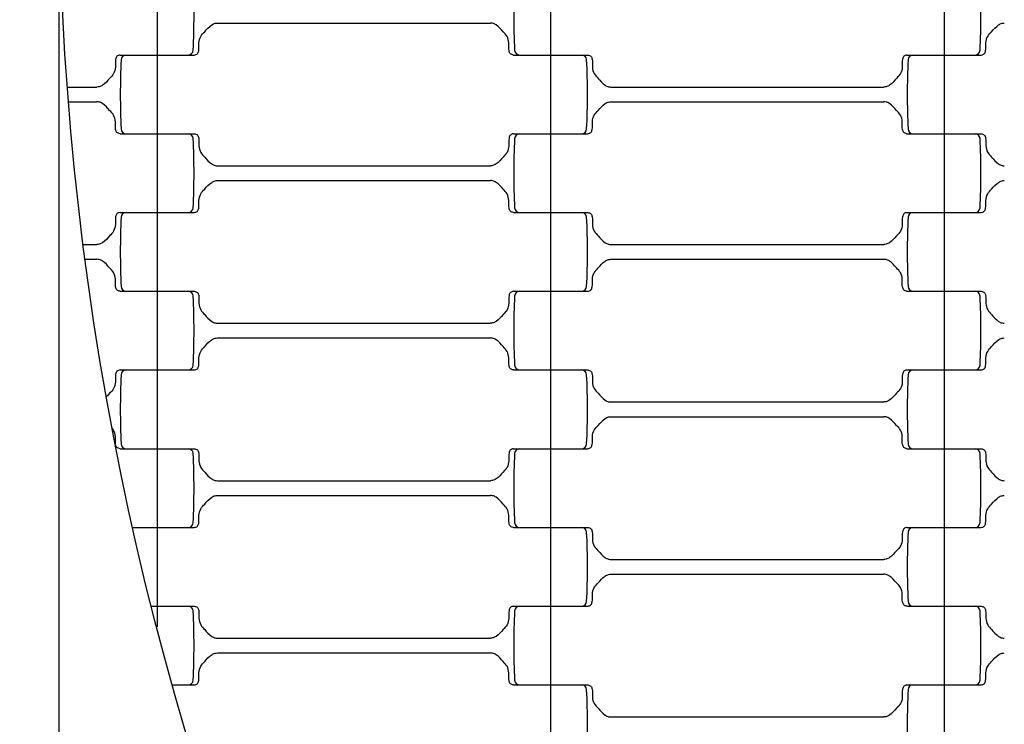
# Model space of a CAD drawing. Units: millimetres. Extents: x 2452 to 6692, y 169 to 4717.
# Drawn here: x 3944 to 4144, y 2113 to 2256 of the extents above; entities that cross this region are included whole.
import ezdxf

# ---------------------------------------------------------------- set-up
doc = ezdxf.new("R2010")
doc.units = ezdxf.units.MM
doc.header["$LTSCALE"] = 20
doc.linetypes.add('DASHEDX2', pattern=[38.1, 25.4, -12.7])
doc.dimstyles.new('ISO-25', dxfattribs={"dimtxt": 2.5, "dimasz": 2.5, "dimexe": 1.25, "dimexo": 0.625, "dimtad": 1, "dimtxsty": 'Standard', "dimcen": 2.5, "dimadec": 0, "dimazin": 0, "dimtfac": 1, "dimtmove": 0, "dimatfit": 3, "dimfxl": 1, "dimarcsym": 0})

# ---------------------------------------------------------------- blocks, each defined once
blk = doc.blocks.new('*D3')
at = {"color": 0, "lineweight": -2, "ltscale": 20}
for p, q in [((3952.08, 2288.02), (3952.08, 1032.1)), ((5192.08, 2288.02), (5192.08, 1032.1)), ((5189.58, 1033.35), (3954.58, 1033.35))]:
    blk.add_line(p, q, dxfattribs=at)
at = {"color": 0}
for points in [[(3954.58, 1033.76), (3954.58, 1032.93), (3952.08, 1033.35)], [(5189.58, 1032.93), (5189.58, 1033.76), (5192.08, 1033.35)]]:
    blk.add_solid(points, dxfattribs=at)
at = {"layer": 'Defpoints', "color": 0}
for p in [(3952.08, 2288.64), (5192.08, 2288.64), (3952.08, 1033.35)]:
    blk.add_point(p, dxfattribs=at)
at = {"color": 0, "ltscale": 20, "insert": (4572.08, 1079.92), "char_height": 90, "attachment_point": 5}
blk.add_mtext('1240', dxfattribs=at)

msp = doc.modelspace()

# ---------------------------------------------------------------- linework, layer by layer
for p, q in [((3972.082, 2264.642), (3972.082, 2248.642)), ((4052.082, 2264.642), (4052.082, 2248.642)), ((4132.082, 2264.642), (4132.082, 2248.642)), ((3984.325, 2255.142), (4039.84, 2255.142)), ((3964.533, 2248.642), (3978.399, 2248.642)), ((3965.766, 2248.642), (3979.631, 2248.642)), ((3972.082, 2248.642), (3972.082, 2232.642)), ((4044.533, 2248.642), (4058.399, 2248.642)), ((4045.766, 2248.642), (4059.631, 2248.642)), ((4052.082, 2248.642), (4052.082, 2232.642)), ((4124.533, 2248.642), (4138.399, 2248.642)), ((4125.766, 2248.642), (4139.631, 2248.642)), ((4132.082, 2248.642), (4132.082, 2232.642)), ((3953.828, 2242.142), (3959.84, 2242.142)), ((4064.325, 2242.142), (4119.84, 2242.142)), ((3954.061, 2239.142), (3959.84, 2239.142)), ((4064.325, 2239.142), (4119.84, 2239.142)), ((3964.533, 2232.642), (3978.399, 2232.642)), ((3965.766, 2232.642), (3979.631, 2232.642)), ((3972.082, 2232.642), (3972.082, 2216.642)), ((4044.533, 2232.642), (4058.399, 2232.642)), ((4045.766, 2232.642), (4059.631, 2232.642)), ((4052.082, 2232.642), (4052.082, 2216.642)), ((4124.533, 2232.642), (4138.399, 2232.642)), ((4125.766, 2232.642), (4139.631, 2232.642)), ((4132.082, 2232.642), (4132.082, 2216.642)), ((3984.325, 2226.142), (4039.84, 2226.142)), ((3984.325, 2223.142), (4039.84, 2223.142)), ((3964.533, 2216.642), (3978.399, 2216.642)), ((3965.766, 2216.642), (3979.631, 2216.642)), ((3972.082, 2216.642), (3972.082, 2200.642)), ((4044.533, 2216.642), (4058.399, 2216.642)), ((4045.766, 2216.642), (4059.631, 2216.642)), ((4052.082, 2216.642), (4052.082, 2200.642)), ((4124.533, 2216.642), (4138.399, 2216.642)), ((4125.766, 2216.642), (4139.631, 2216.642)), ((4132.082, 2216.642), (4132.082, 2200.642)), ((3957.072, 2210.142), (3959.84, 2210.142)), ((4064.325, 2210.142), (4119.84, 2210.142)), ((3957.462, 2207.142), (3959.84, 2207.142)), ((4064.325, 2207.142), (4119.84, 2207.142)), ((3964.533, 2200.642), (3978.399, 2200.642)), ((3965.766, 2200.642), (3979.631, 2200.642)), ((3972.082, 2200.642), (3972.082, 2184.642)), ((4044.533, 2200.642), (4058.399, 2200.642)), ((4045.766, 2200.642), (4059.631, 2200.642)), ((4052.082, 2200.642), (4052.082, 2184.642)), ((4124.533, 2200.642), (4138.399, 2200.642)), ((4125.766, 2200.642), (4139.631, 2200.642)), ((4132.082, 2200.642), (4132.082, 2184.642)), ((3984.325, 2194.142), (4039.84, 2194.142)), ((3984.325, 2191.142), (4039.84, 2191.142)), ((3964.533, 2184.642), (3978.399, 2184.642)), ((3965.766, 2184.642), (3979.631, 2184.642)), ((3972.082, 2184.642), (3972.082, 2168.642)), ((4044.533, 2184.642), (4058.399, 2184.642)), ((4045.766, 2184.642), (4059.631, 2184.642)), ((4052.082, 2184.642), (4052.082, 2168.642)), ((4124.533, 2184.642), (4138.399, 2184.642)), ((4125.766, 2184.642), (4139.631, 2184.642)), ((4132.082, 2184.642), (4132.082, 2168.642)), ((4064.325, 2178.142), (4119.84, 2178.142)), ((4064.325, 2175.142), (4119.84, 2175.142)), ((3964.533, 2168.642), (3978.399, 2168.642)), ((3965.766, 2168.642), (3979.631, 2168.642)), ((3972.082, 2168.642), (3972.082, 2152.642)), ((4044.533, 2168.642), (4058.399, 2168.642)), ((4045.766, 2168.642), (4059.631, 2168.642)), ((4052.082, 2168.642), (4052.082, 2152.642)), ((4124.533, 2168.642), (4138.399, 2168.642)), ((4125.766, 2168.642), (4139.631, 2168.642)), ((4132.082, 2168.642), (4132.082, 2152.642)), ((3984.325, 2162.142), (4039.84, 2162.142)), ((3984.325, 2159.142), (4039.84, 2159.142)), ((3967.182, 2152.642), (3979.631, 2152.642)), ((3967.182, 2152.642), (3978.399, 2152.642)), ((3972.082, 2152.642), (3972.082, 2136.642)), ((4044.533, 2152.642), (4058.399, 2152.642)), ((4045.766, 2152.642), (4059.631, 2152.642)), ((4052.082, 2152.642), (4052.082, 2136.642)), ((4124.533, 2152.642), (4138.399, 2152.642)), ((4125.766, 2152.642), (4139.631, 2152.642)), ((4132.082, 2152.642), (4132.082, 2136.642)), ((4064.325, 2146.142), (4119.84, 2146.142)), ((4064.325, 2143.142), (4119.84, 2143.142)), ((3971.003, 2136.642), (3979.631, 2136.642)), ((3971.003, 2136.642), (3978.399, 2136.642)), ((3972.082, 2136.642), (3972.082, 2132.437)), ((4044.533, 2136.642), (4058.399, 2136.642)), ((4045.766, 2136.642), (4059.631, 2136.642)), ((4052.082, 2136.642), (4052.082, 2120.642)), ((4124.533, 2136.642), (4138.399, 2136.642)), ((4125.766, 2136.642), (4139.631, 2136.642)), ((4132.082, 2136.642), (4132.082, 2120.642)), ((3984.325, 2130.142), (4039.84, 2130.142)), ((3984.325, 2127.142), (4039.84, 2127.142)), ((3975.277, 2120.642), (3978.399, 2120.642)), ((3975.277, 2120.642), (3979.631, 2120.642)), ((4044.533, 2120.642), (4058.399, 2120.642)), ((4045.766, 2120.642), (4059.631, 2120.642)), ((4052.082, 2120.642), (4052.082, 2104.642)), ((4124.533, 2120.642), (4138.399, 2120.642)), ((4125.766, 2120.642), (4139.631, 2120.642)), ((4132.082, 2120.642), (4132.082, 2104.642)), ((4064.325, 2114.142), (4119.84, 2114.142))]:
    msp.add_line(p, q)
at = {"linetype": 'DASHEDX2'}
msp.add_circle((4572.082, 2288.642), 2120, dxfattribs=at)
for radius in [955, 620]:
    msp.add_circle((4572.082, 2288.642), radius)
for centre, radius, start, end in [((3845.33, 2256.642), 134.252, 357.00002, 2.99997), ((4178.835, 2256.642), 134.252, 177.00003, 182.99998), ((4005.33, 2256.642), 134.252, 357.00002, 2.99997), ((3965.766, 2247.642), 1, 90, 178.5), ((3978.399, 2249.642), 1, 270.00009, 358.5035), ((4045.766, 2249.642), 1, 181.5, 270), ((4058.399, 2247.642), 1, 1.50016, 89.99993), ((4125.766, 2247.642), 1, 90, 178.5), ((4138.399, 2249.642), 1, 270.00009, 358.5035), ((4098.835, 2240.642), 134.252, 177.00003, 182.99998), ((3925.33, 2240.642), 134.252, 357.00002, 2.99997), ((4258.835, 2240.642), 134.252, 177.00003, 182.99998), ((3965.766, 2233.642), 1, 181.5, 270), ((3978.399, 2231.642), 1, 1.50016, 89.99993), ((4045.766, 2231.642), 1, 90, 178.5), ((4058.399, 2233.642), 1, 270.00009, 358.5035), ((4125.766, 2233.642), 1, 181.5, 270), ((4138.399, 2231.642), 1, 1.50016, 89.99993), ((3845.33, 2224.642), 134.252, 357.00002, 2.99997), ((4178.835, 2224.642), 134.252, 177.00003, 182.99998), ((4005.33, 2224.642), 134.252, 357.00002, 2.99997), ((3965.766, 2215.642), 1, 90, 178.5), ((3978.399, 2217.642), 1, 270.00009, 358.5035), ((4045.766, 2217.642), 1, 181.5, 270), ((4058.399, 2215.642), 1, 1.50016, 89.99993), ((4125.766, 2215.642), 1, 90, 178.5), ((4138.399, 2217.642), 1, 270.00009, 358.5035), ((4098.835, 2208.642), 134.252, 177.00003, 182.99998), ((3925.33, 2208.642), 134.252, 357.00002, 2.99997), ((4258.835, 2208.642), 134.252, 177.00003, 182.99998), ((3965.766, 2201.642), 1, 181.5, 270), ((3978.399, 2199.642), 1, 1.50016, 89.99993), ((4045.766, 2199.642), 1, 90, 178.5), ((4058.399, 2201.642), 1, 270.00009, 358.5035), ((4125.766, 2201.642), 1, 181.5, 270), ((4138.399, 2199.642), 1, 1.50016, 89.99993), ((3845.33, 2192.642), 134.252, 357.00002, 2.99997), ((4178.835, 2192.642), 134.252, 177.00003, 182.99998), ((4005.33, 2192.642), 134.252, 357.00002, 2.99997), ((3965.766, 2183.642), 1, 90, 178.5), ((3978.399, 2185.642), 1, 270.00009, 358.5035), ((4045.766, 2185.642), 1, 181.5, 270), ((4058.399, 2183.642), 1, 1.50016, 89.99993), ((4125.766, 2183.642), 1, 90, 178.5), ((4138.399, 2185.642), 1, 270.00009, 358.5035), ((4098.835, 2176.642), 134.252, 177.00003, 182.99998), ((3925.33, 2176.642), 134.252, 357.00002, 2.99997), ((4258.835, 2176.642), 134.252, 177.00003, 182.99998), ((3965.766, 2169.642), 1, 181.5, 270), ((3978.399, 2167.642), 1, 1.50016, 89.99993), ((4045.766, 2167.642), 1, 90, 178.5), ((4058.399, 2169.642), 1, 270.00009, 358.5035), ((4125.766, 2169.642), 1, 181.5, 270), ((4138.399, 2167.642), 1, 1.50016, 89.99993), ((3845.33, 2160.642), 134.252, 357.00002, 2.99997), ((4178.835, 2160.642), 134.252, 177.00003, 182.99998), ((4005.33, 2160.642), 134.252, 357.00002, 2.99997), ((3978.399, 2153.642), 1, 270.00009, 358.5035), ((4045.766, 2153.642), 1, 181.5, 270), ((4058.399, 2151.642), 1, 1.50016, 89.99993), ((4125.766, 2151.642), 1, 90, 178.5), ((4138.399, 2153.642), 1, 270.00009, 358.5035), ((3925.33, 2144.642), 134.252, 357.00002, 2.99997), ((4258.835, 2144.642), 134.252, 177.00003, 182.99998), ((3978.399, 2135.642), 1, 1.50016, 89.99993), ((4045.766, 2135.642), 1, 90, 178.5), ((4058.399, 2137.642), 1, 270.00009, 358.5035), ((4125.766, 2137.642), 1, 181.5, 270), ((4138.399, 2135.642), 1, 1.50016, 89.99993), ((3845.33, 2128.642), 134.252, 357.00002, 2.99997), ((4178.835, 2128.642), 134.252, 177.00003, 182.99998), ((4005.33, 2128.642), 134.252, 357.00002, 2.99997), ((3978.399, 2121.642), 1, 270.00009, 358.5035), ((4045.766, 2121.642), 1, 181.5, 270), ((4058.399, 2119.642), 1, 1.50016, 89.99993), ((4125.766, 2119.642), 1, 90, 178.5), ((4138.399, 2121.642), 1, 270.00009, 358.5035), ((3925.33, 2112.642), 134.252, 357.00002, 2.99997), ((4258.835, 2112.642), 134.252, 177.00003, 182.99998)]:
    msp.add_arc(centre, radius, start, end)
for points, knots in [([(3979.631, 2248.642), (3979.866, 2248.696), (3980.336, 2248.803), (3980.665, 2249.838), (3980.487, 2251.01), (3980.823, 2252.456), (3981.937, 2253.551), (3982.773, 2254.612), (3983.764, 2255.107), (3984.175, 2255.133), (3984.325, 2255.142)], [0, 0, 0, 0, 0.6742919, 1.3485837, 2.9306961, 4.3147461, 5.5577661, 7.5468731, 8.3272356, 8.774944, 8.774944, 8.774944, 8.774944]), ([(4044.533, 2248.642), (4044.298, 2248.696), (4043.828, 2248.803), (4043.499, 2249.838), (4043.678, 2251.01), (4043.341, 2252.456), (4042.227, 2253.551), (4041.391, 2254.612), (4040.4, 2255.107), (4039.989, 2255.133), (4039.84, 2255.142)], [0, 0, 0, 0, 0.6742919, 1.3485837, 2.9306961, 4.3147461, 5.5577661, 7.5468731, 8.3272356, 8.774944, 8.774944, 8.774944, 8.774944]), ([(4139.631, 2248.642), (4139.866, 2248.696), (4140.336, 2248.803), (4140.665, 2249.838), (4140.487, 2251.01), (4140.823, 2252.456), (4141.937, 2253.551), (4142.773, 2254.612), (4143.764, 2255.107), (4144.175, 2255.133), (4144.325, 2255.142)], [0, 0, 0, 0, 0.6742919, 1.3485837, 2.9306961, 4.3147461, 5.5577661, 7.5468731, 8.3272356, 8.774944, 8.774944, 8.774944, 8.774944]), ([(3964.533, 2248.642), (3964.298, 2248.589), (3963.828, 2248.482), (3963.499, 2247.447), (3963.678, 2246.275), (3963.341, 2244.829), (3962.227, 2243.733), (3961.391, 2242.673), (3960.4, 2242.178), (3959.989, 2242.152), (3959.84, 2242.142)], [0, 0, 0, 0, 0.6742919, 1.3485837, 2.9306961, 4.3147461, 5.5577661, 7.5468731, 8.3272356, 8.774944, 8.774944, 8.774944, 8.774944]), ([(4059.631, 2248.642), (4059.866, 2248.589), (4060.336, 2248.482), (4060.665, 2247.447), (4060.487, 2246.275), (4060.823, 2244.829), (4061.937, 2243.733), (4062.773, 2242.673), (4063.764, 2242.178), (4064.175, 2242.152), (4064.325, 2242.142)], [0, 0, 0, 0, 0.6742919, 1.3485837, 2.9306961, 4.3147461, 5.5577661, 7.5468731, 8.3272356, 8.774944, 8.774944, 8.774944, 8.774944]), ([(4124.533, 2248.642), (4124.298, 2248.589), (4123.828, 2248.482), (4123.499, 2247.447), (4123.678, 2246.275), (4123.341, 2244.829), (4122.227, 2243.733), (4121.391, 2242.673), (4120.4, 2242.178), (4119.989, 2242.152), (4119.84, 2242.142)], [0, 0, 0, 0, 0.6742919, 1.3485837, 2.9306961, 4.3147461, 5.5577661, 7.5468731, 8.3272356, 8.774944, 8.774944, 8.774944, 8.774944]), ([(3964.533, 2232.642), (3964.298, 2232.696), (3963.828, 2232.803), (3963.499, 2233.838), (3963.678, 2235.01), (3963.341, 2236.456), (3962.227, 2237.551), (3961.391, 2238.612), (3960.4, 2239.107), (3959.989, 2239.133), (3959.84, 2239.142)], [0, 0, 0, 0, 0.6742919, 1.3485837, 2.9306961, 4.3147461, 5.5577661, 7.5468731, 8.3272356, 8.774944, 8.774944, 8.774944, 8.774944]), ([(4059.631, 2232.642), (4059.866, 2232.696), (4060.336, 2232.803), (4060.665, 2233.838), (4060.487, 2235.01), (4060.823, 2236.456), (4061.937, 2237.551), (4062.773, 2238.612), (4063.764, 2239.107), (4064.175, 2239.133), (4064.325, 2239.142)], [0, 0, 0, 0, 0.6742919, 1.3485837, 2.9306961, 4.3147461, 5.5577661, 7.5468731, 8.3272356, 8.774944, 8.774944, 8.774944, 8.774944]), ([(4124.533, 2232.642), (4124.298, 2232.696), (4123.828, 2232.803), (4123.499, 2233.838), (4123.678, 2235.01), (4123.341, 2236.456), (4122.227, 2237.551), (4121.391, 2238.612), (4120.4, 2239.107), (4119.989, 2239.133), (4119.84, 2239.142)], [0, 0, 0, 0, 0.6742919, 1.3485837, 2.9306961, 4.3147461, 5.5577661, 7.5468731, 8.3272356, 8.774944, 8.774944, 8.774944, 8.774944]), ([(3979.631, 2232.642), (3979.866, 2232.589), (3980.336, 2232.482), (3980.665, 2231.447), (3980.487, 2230.275), (3980.823, 2228.829), (3981.937, 2227.733), (3982.773, 2226.673), (3983.764, 2226.178), (3984.175, 2226.152), (3984.325, 2226.142)], [0, 0, 0, 0, 0.6742919, 1.3485837, 2.9306961, 4.3147461, 5.5577661, 7.5468731, 8.3272356, 8.774944, 8.774944, 8.774944, 8.774944]), ([(4044.533, 2232.642), (4044.298, 2232.589), (4043.828, 2232.482), (4043.499, 2231.447), (4043.678, 2230.275), (4043.341, 2228.829), (4042.227, 2227.733), (4041.391, 2226.673), (4040.4, 2226.178), (4039.989, 2226.152), (4039.84, 2226.142)], [0, 0, 0, 0, 0.6742919, 1.3485837, 2.9306961, 4.3147461, 5.5577661, 7.5468731, 8.3272356, 8.774944, 8.774944, 8.774944, 8.774944]), ([(4139.631, 2232.642), (4139.866, 2232.589), (4140.336, 2232.482), (4140.665, 2231.447), (4140.487, 2230.275), (4140.823, 2228.829), (4141.937, 2227.733), (4142.773, 2226.673), (4143.764, 2226.178), (4144.175, 2226.152), (4144.325, 2226.142)], [0, 0, 0, 0, 0.6742919, 1.3485837, 2.9306961, 4.3147461, 5.5577661, 7.5468731, 8.3272356, 8.774944, 8.774944, 8.774944, 8.774944]), ([(3979.631, 2216.642), (3979.866, 2216.696), (3980.336, 2216.803), (3980.665, 2217.838), (3980.487, 2219.01), (3980.823, 2220.456), (3981.937, 2221.551), (3982.773, 2222.612), (3983.764, 2223.107), (3984.175, 2223.133), (3984.325, 2223.142)], [0, 0, 0, 0, 0.6742919, 1.3485837, 2.9306961, 4.3147461, 5.5577661, 7.5468731, 8.3272356, 8.774944, 8.774944, 8.774944, 8.774944]), ([(4044.533, 2216.642), (4044.298, 2216.696), (4043.828, 2216.803), (4043.499, 2217.838), (4043.678, 2219.01), (4043.341, 2220.456), (4042.227, 2221.551), (4041.391, 2222.612), (4040.4, 2223.107), (4039.989, 2223.133), (4039.84, 2223.142)], [0, 0, 0, 0, 0.6742919, 1.3485837, 2.9306961, 4.3147461, 5.5577661, 7.5468731, 8.3272356, 8.774944, 8.774944, 8.774944, 8.774944]), ([(4139.631, 2216.642), (4139.866, 2216.696), (4140.336, 2216.803), (4140.665, 2217.838), (4140.487, 2219.01), (4140.823, 2220.456), (4141.937, 2221.551), (4142.773, 2222.612), (4143.764, 2223.107), (4144.175, 2223.133), (4144.325, 2223.142)], [0, 0, 0, 0, 0.6742919, 1.3485837, 2.9306961, 4.3147461, 5.5577661, 7.5468731, 8.3272356, 8.774944, 8.774944, 8.774944, 8.774944]), ([(3964.533, 2216.642), (3964.298, 2216.589), (3963.828, 2216.482), (3963.499, 2215.447), (3963.678, 2214.275), (3963.341, 2212.829), (3962.227, 2211.733), (3961.391, 2210.673), (3960.4, 2210.178), (3959.989, 2210.152), (3959.84, 2210.142)], [0, 0, 0, 0, 0.6742919, 1.3485837, 2.9306961, 4.3147461, 5.5577661, 7.5468731, 8.3272356, 8.774944, 8.774944, 8.774944, 8.774944]), ([(4059.631, 2216.642), (4059.866, 2216.589), (4060.336, 2216.482), (4060.665, 2215.447), (4060.487, 2214.275), (4060.823, 2212.829), (4061.937, 2211.733), (4062.773, 2210.673), (4063.764, 2210.178), (4064.175, 2210.152), (4064.325, 2210.142)], [0, 0, 0, 0, 0.6742919, 1.3485837, 2.9306961, 4.3147461, 5.5577661, 7.5468731, 8.3272356, 8.774944, 8.774944, 8.774944, 8.774944]), ([(4124.533, 2216.642), (4124.298, 2216.589), (4123.828, 2216.482), (4123.499, 2215.447), (4123.678, 2214.275), (4123.341, 2212.829), (4122.227, 2211.733), (4121.391, 2210.673), (4120.4, 2210.178), (4119.989, 2210.152), (4119.84, 2210.142)], [0, 0, 0, 0, 0.6742919, 1.3485837, 2.9306961, 4.3147461, 5.5577661, 7.5468731, 8.3272356, 8.774944, 8.774944, 8.774944, 8.774944]), ([(3964.533, 2200.642), (3964.298, 2200.696), (3963.828, 2200.803), (3963.499, 2201.838), (3963.678, 2203.01), (3963.341, 2204.456), (3962.227, 2205.551), (3961.391, 2206.612), (3960.4, 2207.107), (3959.989, 2207.133), (3959.84, 2207.142)], [0, 0, 0, 0, 0.6742919, 1.3485837, 2.9306961, 4.3147461, 5.5577661, 7.5468731, 8.3272356, 8.774944, 8.774944, 8.774944, 8.774944]), ([(4059.631, 2200.642), (4059.866, 2200.696), (4060.336, 2200.803), (4060.665, 2201.838), (4060.487, 2203.01), (4060.823, 2204.456), (4061.937, 2205.551), (4062.773, 2206.612), (4063.764, 2207.107), (4064.175, 2207.133), (4064.325, 2207.142)], [0, 0, 0, 0, 0.6742919, 1.3485837, 2.9306961, 4.3147461, 5.5577661, 7.5468731, 8.3272356, 8.774944, 8.774944, 8.774944, 8.774944]), ([(4124.533, 2200.642), (4124.298, 2200.696), (4123.828, 2200.803), (4123.499, 2201.838), (4123.678, 2203.01), (4123.341, 2204.456), (4122.227, 2205.551), (4121.391, 2206.612), (4120.4, 2207.107), (4119.989, 2207.133), (4119.84, 2207.142)], [0, 0, 0, 0, 0.6742919, 1.3485837, 2.9306961, 4.3147461, 5.5577661, 7.5468731, 8.3272356, 8.774944, 8.774944, 8.774944, 8.774944]), ([(3979.631, 2200.642), (3979.866, 2200.589), (3980.336, 2200.482), (3980.665, 2199.447), (3980.487, 2198.275), (3980.823, 2196.829), (3981.937, 2195.733), (3982.773, 2194.673), (3983.764, 2194.178), (3984.175, 2194.152), (3984.325, 2194.142)], [0, 0, 0, 0, 0.6742919, 1.3485837, 2.9306961, 4.3147461, 5.5577661, 7.5468731, 8.3272356, 8.774944, 8.774944, 8.774944, 8.774944]), ([(4044.533, 2200.642), (4044.298, 2200.589), (4043.828, 2200.482), (4043.499, 2199.447), (4043.678, 2198.275), (4043.341, 2196.829), (4042.227, 2195.733), (4041.391, 2194.673), (4040.4, 2194.178), (4039.989, 2194.152), (4039.84, 2194.142)], [0, 0, 0, 0, 0.6742919, 1.3485837, 2.9306961, 4.3147461, 5.5577661, 7.5468731, 8.3272356, 8.774944, 8.774944, 8.774944, 8.774944]), ([(4139.631, 2200.642), (4139.866, 2200.589), (4140.336, 2200.482), (4140.665, 2199.447), (4140.487, 2198.275), (4140.823, 2196.829), (4141.937, 2195.733), (4142.773, 2194.673), (4143.764, 2194.178), (4144.175, 2194.152), (4144.325, 2194.142)], [0, 0, 0, 0, 0.6742919, 1.3485837, 2.9306961, 4.3147461, 5.5577661, 7.5468731, 8.3272356, 8.774944, 8.774944, 8.774944, 8.774944]), ([(3979.631, 2184.642), (3979.866, 2184.696), (3980.336, 2184.803), (3980.665, 2185.838), (3980.487, 2187.01), (3980.823, 2188.456), (3981.937, 2189.551), (3982.773, 2190.612), (3983.764, 2191.107), (3984.175, 2191.133), (3984.325, 2191.142)], [0, 0, 0, 0, 0.6742919, 1.3485837, 2.9306961, 4.3147461, 5.5577661, 7.5468731, 8.3272356, 8.774944, 8.774944, 8.774944, 8.774944]), ([(4044.533, 2184.642), (4044.298, 2184.696), (4043.828, 2184.803), (4043.499, 2185.838), (4043.678, 2187.01), (4043.341, 2188.456), (4042.227, 2189.551), (4041.391, 2190.612), (4040.4, 2191.107), (4039.989, 2191.133), (4039.84, 2191.142)], [0, 0, 0, 0, 0.6742919, 1.3485837, 2.9306961, 4.3147461, 5.5577661, 7.5468731, 8.3272356, 8.774944, 8.774944, 8.774944, 8.774944]), ([(4139.631, 2184.642), (4139.866, 2184.696), (4140.336, 2184.803), (4140.665, 2185.838), (4140.487, 2187.01), (4140.823, 2188.456), (4141.937, 2189.551), (4142.773, 2190.612), (4143.764, 2191.107), (4144.175, 2191.133), (4144.325, 2191.142)], [0, 0, 0, 0, 0.6742919, 1.3485837, 2.9306961, 4.3147461, 5.5577661, 7.5468731, 8.3272356, 8.774944, 8.774944, 8.774944, 8.774944]), ([(3964.533, 2184.642), (3964.298, 2184.589), (3963.828, 2184.482), (3963.499, 2183.447), (3963.678, 2182.275), (3963.341, 2180.829), (3962.49, 2179.992), (3962.02, 2179.445), (3961.813, 2179.226)], [0, 0, 0, 0, 0.6742919, 1.3485837, 2.9306961, 4.3147461, 5.5577661, 6.4580221, 6.4580221, 6.4580221, 6.4580221]), ([(4059.631, 2184.642), (4059.866, 2184.589), (4060.336, 2184.482), (4060.665, 2183.447), (4060.487, 2182.275), (4060.823, 2180.829), (4061.937, 2179.733), (4062.773, 2178.673), (4063.764, 2178.178), (4064.175, 2178.152), (4064.325, 2178.142)], [0, 0, 0, 0, 0.6742919, 1.3485837, 2.9306961, 4.3147461, 5.5577661, 7.5468731, 8.3272356, 8.774944, 8.774944, 8.774944, 8.774944]), ([(4124.533, 2184.642), (4124.298, 2184.589), (4123.828, 2184.482), (4123.499, 2183.447), (4123.678, 2182.275), (4123.341, 2180.829), (4122.227, 2179.733), (4121.391, 2178.673), (4120.4, 2178.178), (4119.989, 2178.152), (4119.84, 2178.142)], [0, 0, 0, 0, 0.6742919, 1.3485837, 2.9306961, 4.3147461, 5.5577661, 7.5468731, 8.3272356, 8.774944, 8.774944, 8.774944, 8.774944]), ([(4059.631, 2168.642), (4059.866, 2168.696), (4060.336, 2168.803), (4060.665, 2169.838), (4060.487, 2171.01), (4060.823, 2172.456), (4061.937, 2173.551), (4062.773, 2174.612), (4063.764, 2175.107), (4064.175, 2175.133), (4064.325, 2175.142)], [0, 0, 0, 0, 0.6742919, 1.3485837, 2.9306961, 4.3147461, 5.5577661, 7.5468731, 8.3272356, 8.774944, 8.774944, 8.774944, 8.774944]), ([(4124.533, 2168.642), (4124.298, 2168.696), (4123.828, 2168.803), (4123.499, 2169.838), (4123.678, 2171.01), (4123.341, 2172.456), (4122.227, 2173.551), (4121.391, 2174.612), (4120.4, 2175.107), (4119.989, 2175.133), (4119.84, 2175.142)], [0, 0, 0, 0, 0.6742919, 1.3485837, 2.9306961, 4.3147461, 5.5577661, 7.5468731, 8.3272356, 8.774944, 8.774944, 8.774944, 8.774944]), ([(3963.622, 2169.58), (3963.539, 2170.098), (3963.672, 2171.033), (3963.412, 2172.151), (3963.087, 2172.626), (3963.016, 2172.72)], [1.4153204, 1.4153204, 1.4153204, 1.4153204, 2.9306961, 4.3147461, 4.6704047, 4.6704047, 4.6704047, 4.6704047]), ([(3964.533, 2168.642), (3964.298, 2168.696), (3963.865, 2168.794), (3963.703, 2169.206), (3963.657, 2169.401)], [0, 0, 0, 0, 0.6742919, 1.2423306, 1.2423306, 1.2423306, 1.2423306]), ([(3979.631, 2168.642), (3979.866, 2168.589), (3980.336, 2168.482), (3980.665, 2167.447), (3980.487, 2166.275), (3980.823, 2164.829), (3981.937, 2163.733), (3982.773, 2162.673), (3983.764, 2162.178), (3984.175, 2162.152), (3984.325, 2162.142)], [0, 0, 0, 0, 0.6742919, 1.3485837, 2.9306961, 4.3147461, 5.5577661, 7.5468731, 8.3272356, 8.774944, 8.774944, 8.774944, 8.774944]), ([(4044.533, 2168.642), (4044.298, 2168.589), (4043.828, 2168.482), (4043.499, 2167.447), (4043.678, 2166.275), (4043.341, 2164.829), (4042.227, 2163.733), (4041.391, 2162.673), (4040.4, 2162.178), (4039.989, 2162.152), (4039.84, 2162.142)], [0, 0, 0, 0, 0.6742919, 1.3485837, 2.9306961, 4.3147461, 5.5577661, 7.5468731, 8.3272356, 8.774944, 8.774944, 8.774944, 8.774944]), ([(4139.631, 2168.642), (4139.866, 2168.589), (4140.336, 2168.482), (4140.665, 2167.447), (4140.487, 2166.275), (4140.823, 2164.829), (4141.937, 2163.733), (4142.773, 2162.673), (4143.764, 2162.178), (4144.175, 2162.152), (4144.325, 2162.142)], [0, 0, 0, 0, 0.6742919, 1.3485837, 2.9306961, 4.3147461, 5.5577661, 7.5468731, 8.3272356, 8.774944, 8.774944, 8.774944, 8.774944]), ([(3979.631, 2152.642), (3979.866, 2152.696), (3980.336, 2152.803), (3980.665, 2153.838), (3980.487, 2155.01), (3980.823, 2156.456), (3981.937, 2157.551), (3982.773, 2158.612), (3983.764, 2159.107), (3984.175, 2159.133), (3984.325, 2159.142)], [0, 0, 0, 0, 0.6742919, 1.3485837, 2.9306961, 4.3147461, 5.5577661, 7.5468731, 8.3272356, 8.774944, 8.774944, 8.774944, 8.774944]), ([(4044.533, 2152.642), (4044.298, 2152.696), (4043.828, 2152.803), (4043.499, 2153.838), (4043.678, 2155.01), (4043.341, 2156.456), (4042.227, 2157.551), (4041.391, 2158.612), (4040.4, 2159.107), (4039.989, 2159.133), (4039.84, 2159.142)], [0, 0, 0, 0, 0.6742919, 1.3485837, 2.9306961, 4.3147461, 5.5577661, 7.5468731, 8.3272356, 8.774944, 8.774944, 8.774944, 8.774944]), ([(4139.631, 2152.642), (4139.866, 2152.696), (4140.336, 2152.803), (4140.665, 2153.838), (4140.487, 2155.01), (4140.823, 2156.456), (4141.937, 2157.551), (4142.773, 2158.612), (4143.764, 2159.107), (4144.175, 2159.133), (4144.325, 2159.142)], [0, 0, 0, 0, 0.6742919, 1.3485837, 2.9306961, 4.3147461, 5.5577661, 7.5468731, 8.3272356, 8.774944, 8.774944, 8.774944, 8.774944]), ([(4059.631, 2152.642), (4059.866, 2152.589), (4060.336, 2152.482), (4060.665, 2151.447), (4060.487, 2150.275), (4060.823, 2148.829), (4061.937, 2147.733), (4062.773, 2146.673), (4063.764, 2146.178), (4064.175, 2146.152), (4064.325, 2146.142)], [0, 0, 0, 0, 0.6742919, 1.3485837, 2.9306961, 4.3147461, 5.5577661, 7.5468731, 8.3272356, 8.774944, 8.774944, 8.774944, 8.774944]), ([(4124.533, 2152.642), (4124.298, 2152.589), (4123.828, 2152.482), (4123.499, 2151.447), (4123.678, 2150.275), (4123.341, 2148.829), (4122.227, 2147.733), (4121.391, 2146.673), (4120.4, 2146.178), (4119.989, 2146.152), (4119.84, 2146.142)], [0, 0, 0, 0, 0.6742919, 1.3485837, 2.9306961, 4.3147461, 5.5577661, 7.5468731, 8.3272356, 8.774944, 8.774944, 8.774944, 8.774944]), ([(4059.631, 2136.642), (4059.866, 2136.696), (4060.336, 2136.803), (4060.665, 2137.838), (4060.487, 2139.01), (4060.823, 2140.456), (4061.937, 2141.551), (4062.773, 2142.612), (4063.764, 2143.107), (4064.175, 2143.133), (4064.325, 2143.142)], [0, 0, 0, 0, 0.6742919, 1.3485837, 2.9306961, 4.3147461, 5.5577661, 7.5468731, 8.3272356, 8.774944, 8.774944, 8.774944, 8.774944]), ([(4124.533, 2136.642), (4124.298, 2136.696), (4123.828, 2136.803), (4123.499, 2137.838), (4123.678, 2139.01), (4123.341, 2140.456), (4122.227, 2141.551), (4121.391, 2142.612), (4120.4, 2143.107), (4119.989, 2143.133), (4119.84, 2143.142)], [0, 0, 0, 0, 0.6742919, 1.3485837, 2.9306961, 4.3147461, 5.5577661, 7.5468731, 8.3272356, 8.774944, 8.774944, 8.774944, 8.774944]), ([(3979.631, 2136.642), (3979.866, 2136.589), (3980.336, 2136.482), (3980.665, 2135.447), (3980.487, 2134.275), (3980.823, 2132.829), (3981.937, 2131.733), (3982.773, 2130.673), (3983.764, 2130.178), (3984.175, 2130.152), (3984.325, 2130.142)], [0, 0, 0, 0, 0.6742919, 1.3485837, 2.9306961, 4.3147461, 5.5577661, 7.5468731, 8.3272356, 8.774944, 8.774944, 8.774944, 8.774944]), ([(4044.533, 2136.642), (4044.298, 2136.589), (4043.828, 2136.482), (4043.499, 2135.447), (4043.678, 2134.275), (4043.341, 2132.829), (4042.227, 2131.733), (4041.391, 2130.673), (4040.4, 2130.178), (4039.989, 2130.152), (4039.84, 2130.142)], [0, 0, 0, 0, 0.6742919, 1.3485837, 2.9306961, 4.3147461, 5.5577661, 7.5468731, 8.3272356, 8.774944, 8.774944, 8.774944, 8.774944]), ([(4139.631, 2136.642), (4139.866, 2136.589), (4140.336, 2136.482), (4140.665, 2135.447), (4140.487, 2134.275), (4140.823, 2132.829), (4141.937, 2131.733), (4142.773, 2130.673), (4143.764, 2130.178), (4144.175, 2130.152), (4144.325, 2130.142)], [0, 0, 0, 0, 0.6742919, 1.3485837, 2.9306961, 4.3147461, 5.5577661, 7.5468731, 8.3272356, 8.774944, 8.774944, 8.774944, 8.774944]), ([(3979.631, 2120.642), (3979.866, 2120.696), (3980.336, 2120.803), (3980.665, 2121.838), (3980.487, 2123.01), (3980.823, 2124.456), (3981.937, 2125.551), (3982.773, 2126.612), (3983.764, 2127.107), (3984.175, 2127.133), (3984.325, 2127.142)], [0, 0, 0, 0, 0.6742919, 1.3485837, 2.9306961, 4.3147461, 5.5577661, 7.5468731, 8.3272356, 8.774944, 8.774944, 8.774944, 8.774944]), ([(4044.533, 2120.642), (4044.298, 2120.696), (4043.828, 2120.803), (4043.499, 2121.838), (4043.678, 2123.01), (4043.341, 2124.456), (4042.227, 2125.551), (4041.391, 2126.612), (4040.4, 2127.107), (4039.989, 2127.133), (4039.84, 2127.142)], [0, 0, 0, 0, 0.6742919, 1.3485837, 2.9306961, 4.3147461, 5.5577661, 7.5468731, 8.3272356, 8.774944, 8.774944, 8.774944, 8.774944]), ([(4139.631, 2120.642), (4139.866, 2120.696), (4140.336, 2120.803), (4140.665, 2121.838), (4140.487, 2123.01), (4140.823, 2124.456), (4141.937, 2125.551), (4142.773, 2126.612), (4143.764, 2127.107), (4144.175, 2127.133), (4144.325, 2127.142)], [0, 0, 0, 0, 0.6742919, 1.3485837, 2.9306961, 4.3147461, 5.5577661, 7.5468731, 8.3272356, 8.774944, 8.774944, 8.774944, 8.774944]), ([(4059.631, 2120.642), (4059.866, 2120.589), (4060.336, 2120.482), (4060.665, 2119.447), (4060.487, 2118.275), (4060.823, 2116.829), (4061.937, 2115.733), (4062.773, 2114.673), (4063.764, 2114.178), (4064.175, 2114.152), (4064.325, 2114.142)], [0, 0, 0, 0, 0.6742919, 1.3485837, 2.9306961, 4.3147461, 5.5577661, 7.5468731, 8.3272356, 8.774944, 8.774944, 8.774944, 8.774944]), ([(4124.533, 2120.642), (4124.298, 2120.589), (4123.828, 2120.482), (4123.499, 2119.447), (4123.678, 2118.275), (4123.341, 2116.829), (4122.227, 2115.733), (4121.391, 2114.673), (4120.4, 2114.178), (4119.989, 2114.152), (4119.84, 2114.142)], [0, 0, 0, 0, 0.6742919, 1.3485837, 2.9306961, 4.3147461, 5.5577661, 7.5468731, 8.3272356, 8.774944, 8.774944, 8.774944, 8.774944])]:
    msp.add_open_spline(points, degree=3, knots=knots)

# ---------------------------------------------------------------- dimensions: what is measured, and where the dimension line sits
at = {"ltscale": 20}
dim = msp.add_linear_dim(base=(3952.082, 1033.348), p1=(5192.082, 2288.642), p2=(3952.082, 2288.642), dimstyle='ISO-25', override={"dimtxt": 90}, dxfattribs=at)
dim.commit()
dim.dimension.update_dxf_attribs({"geometry": '*D3', "text_midpoint": (4572.082, 1079.925)})

doc.saveas('drawing.dxf')
